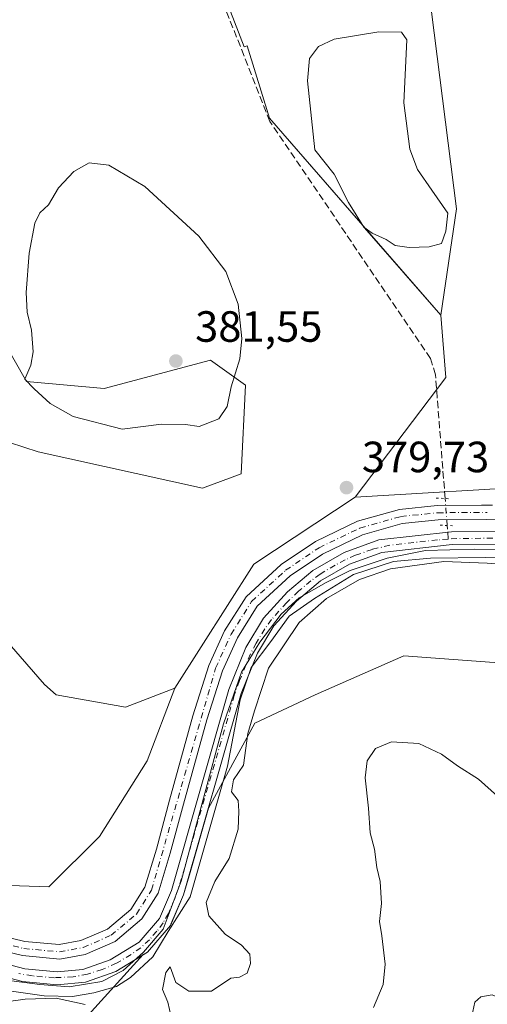
# Model space of a CAD drawing. Units: metres. Extents: x 615032 to 618519, y 4683108 to 4685482.
# Drawn here: x 618259 to 618366, y 4684570 to 4684795 of the extents above; entities that cross this region are included whole.
import ezdxf

# ---------------------------------------------------------------- set-up
doc = ezdxf.new("R2010")
doc.units = ezdxf.units.M
doc.header["$MEASUREMENT"] = 0
for name, pattern in [('DGN Style 3', [2.307223458686699, 1.648016756204785, -0.6592067024819142]), ('DGN Style 4', [2.6384748266838614, 1.318413404963828, -0.6592067024819142, 0.001648016756204785, -0.6592067024819142]), ('DGN Style 5', [1.1536117293433497, 0.4944050268614355, -0.6592067024819142])]:
    doc.linetypes.add(name, pattern=pattern)
for name, color, linetype, lineweight in [('Agrupación de edificios CxS', 7, 'Continuous', 0), ('Arbolado forestal CxS', 92, 'Continuous', 0), ('Corriente artificial Cxs', 4, 'Continuous', 13), ('Corriente artificial eje', 142, 'DGN Style 4', 0), ('Corriente artificial lineal', 4, 'DGN Style 3', 13), ('Corriente artificial lineal oculto', 135, 'DGN Style 4', 13), ('Cultivos herbáceos CxS', 92, 'Continuous', 0), ('Curva de nivel normal', 30, 'Continuous', 0), ('Entidad de ámbito territorial', 7, 'Continuous', 0), ('Entidad de ámbito territorial CxS', 92, 'Continuous', 0), ('Espacio natural protegido', 121, 'Continuous', 13), ('Espacio natural protegido CxS', 121, 'Continuous', 0), ('Laguna Cxs', 142, 'Continuous', 13), ('Núcleo urbano CxS', 7, 'Continuous', 0), ('Pista no pavimentada Cxs', 111, 'Continuous', 0), ('Pista no pavimentada eje', 91, 'DGN Style 4', 0), ('Puente lineal', 2, 'DGN Style 5', 0), ('Punto de cota en terreno', 7, 'Continuous', 0), ('Rótulo de punto de cota en terreno', 7, 'Continuous', 0), ('Suelo desnudo CxS', 253, 'Continuous', 0)]:
    doc.layers.add(name, color=color, linetype=linetype, lineweight=lineweight)
doc.styles.add('Style-Arial', font='txt')

# ---------------------------------------------------------------- blocks, each defined once
blk = doc.blocks.new('5PATER')
at = {"layer": 'Núcleo urbano CxS', "linetype": 'Continuous', "lineweight": 0}
h = blk.add_hatch(color=51, dxfattribs=at)
edge = h.paths.add_edge_path()
edge.add_ellipse((0, 0), major_axis=(-0.1095731443231308, -0.1110710700762829), ratio=0.9994222409660322, start_angle=0, end_angle=360)

msp = doc.modelspace()

# ---------------------------------------------------------------- linework, layer by layer
at = {"layer": 'Agrupación de edificios CxS', "color": 7, "linetype": 'Continuous', "lineweight": 0, "extrusion": (-0.03735069217627409, 0.04303730260848047, 0.9983750379382186), "elevation": 178901.241434938, "flags": 128}
msp.add_lwpolyline([(-3537604.241264634, -3127707.224997745), (-3537604.241264634, -3127707.75496231)], dxfattribs=at)
at = {"layer": 'Agrupación de edificios CxS', "color": 7, "linetype": 'Continuous', "lineweight": 0}
for points in [[(618477.7460000003, 4684795.231100001, 374.645399999994), (618459.6294999998, 4684824.921499999, 374.446299999996), (618453.2777000006, 4684835.331300001, 374.3267000000051), (618429.8982999995, 4684873.647100001, 373.3708999999944), (618415.5141000003, 4684868.7611, 374.3757999999943), (618406.6618999997, 4684865.7543, 375.6454999999987), (618400.5258999999, 4684853.044299999, 377.7023999999947), (618391.3219, 4684833.9735, 379.9597000000067), (618378.1699000001, 4684828.931700001, 378.777700000006), (618371.0396999996, 4684826.199300001, 377.7940999999992), (618365.1080999998, 4684823.926100001, 376.5776000000042), (618358.0015000004, 4684807.452299999, 376.4239999999991), (618353.5245000003, 4684797.064900001, 378.0623999999953), (618359.2303999999, 4684751.852299999, 377.9272000000055), (618355.6360999999, 4684727.483100001, 377.9386999999988), (618338.2191000005, 4684747.5504, 378.3187000000034)], [(618353.5245000003, 4684797.064900001, 378.0623999999953), (618359.2303999999, 4684751.852299999, 377.9272000000055), (618355.6360999999, 4684727.483100001, 377.9386999999988), (618316.4430999998, 4684772.640100001, 377.9297999999981), (618311.3523000004, 4684789.261299999, 379.8322999999946), (618310.6596999997, 4684789.041099999, 379.5280000000057), (618289.6151000002, 4684843.3989, 374.8858999999939)], [(618337.8722999999, 4684747.949999999, 378.2884999999951), (618316.4430999998, 4684772.640100001, 377.9297999999981), (618311.3523000004, 4684789.261299999, 379.8322999999946), (618310.6596999997, 4684789.041099999, 379.5280000000057), (618296.4298, 4684825.796700001, 374.8931000000011)]]:
    msp.add_polyline3d(points, dxfattribs=at)
at = {"layer": 'Arbolado forestal CxS', "color": 92, "linetype": 'Continuous', "lineweight": 0, "extrusion": (0.02537541463271172, 0.04809564225382552, 0.998520354088193), "elevation": 241382.5487673601, "flags": 128}
msp.add_lwpolyline([(1639167.444856624, -4425370.038616607), (1639159.740937457, -4425357.96231839), (1639165.312632976, -4425323.998993921)], dxfattribs=at)
at = {"layer": 'Arbolado forestal CxS', "color": 92, "linetype": 'Continuous', "lineweight": 0}
msp.add_polyline3d([(618477.7459000006, 4684795.231100001, 373.8635000000068), (618479.4477000004, 4684694.4483, 384.7223999999987), (618465.6244999999, 4684691.620100001, 386.3493000000017), (618426.6829000004, 4684691.6207, 382.6420999999973), (618379.7377000004, 4684688.403100001, 381.1736999999994), (618336.0698999995, 4684685.828700001, 379.6025999999983), (618356.8229, 4684713.223099999, 377.7556999999942), (618355.6360999999, 4684727.483100001, 377.099000000002), (618359.2303999999, 4684751.852299999, 377.0580000000046), (618353.5245000003, 4684797.064900001, 376.492499999993), (618358.0015000004, 4684807.452299999, 375.9533999999985), (618365.1080999998, 4684823.926100001, 375.022299999997), (618371.0396999996, 4684826.199300001, 375.2902000000031), (618378.1699000001, 4684828.931700001, 375.4277000000002), (618391.3219, 4684833.9735, 375.4866000000038), (618400.5258999999, 4684853.044299999, 373.9667000000045), (618406.6618999997, 4684865.7543, 373.010500000004), (618415.5141000003, 4684868.7611, 373.0516000000061), (618429.8982999995, 4684873.647100001, 372.920100000003), (618453.2777000006, 4684835.331300001, 373.3077999999951), (618459.6294999998, 4684824.921499999, 373.3962000000029)], close=True, dxfattribs=at)
for points in [[(618477.7459000006, 4684795.231100001, 373.8635000000068), (618459.6294999998, 4684824.921499999, 373.3962000000029), (618453.2777000006, 4684835.331300001, 373.3077999999951), (618429.8982999995, 4684873.647100001, 372.920100000003), (618415.5141000003, 4684868.7611, 373.0516000000061), (618406.6618999997, 4684865.7543, 373.010500000004), (618400.5258999999, 4684853.044299999, 373.9667000000045), (618391.3219, 4684833.9735, 375.4866000000038), (618378.1699000001, 4684828.931700001, 375.4277000000002), (618371.0396999996, 4684826.199300001, 375.2902000000031), (618365.1080999998, 4684823.926100001, 375.022299999997), (618358.0015000004, 4684807.452299999, 375.9533999999985), (618353.5245000003, 4684797.064900001, 376.492499999993), (618359.2303999999, 4684751.852299999, 377.0580000000046), (618355.6360999999, 4684727.483100001, 377.099000000002)], [(618170.5043000003, 4684842.2893, 375.9358000000066), (618199.9260999998, 4684761.024499999, 377.7713999999978), (618227.5094999997, 4684728.555299999, 378.5807999999961), (618245.8683000002, 4684729.6063, 379.4128000000055), (618254.8611000003, 4684722.7501, 379.6867999999959), (618260.7729000002, 4684712.3211, 379.8592999999965), (618278.6217, 4684710.6961, 380.6839999999939), (618302.9605, 4684717.1917, 381.0654000000068), (618310.9205, 4684711.503500001, 379.8840999999957), (618309.9502999998, 4684691.160900001, 379.4879999999976), (618301.1063000001, 4684687.855900001, 379.5344000000041), (618263.5099, 4684696.1963, 377.9296999999933), (618243.7361000003, 4684702.579500001, 376.6719000000012), (618232.7314999999, 4684691.5701, 375.0005999999994), (618228.3211000003, 4684687.1577, 374.6169999999984), (618246.1687000003, 4684664.426700001, 375.7320000000037), (618264.9301000005, 4684642.8487, 377.3153000000021), (618267.5893000001, 4684640.500700001, 377.6301999999997), (618283.4880999997, 4684637.637499999, 377.9521999999997), (618294.7949000001, 4684642.0163, 378.8625000000029)], [(618254.8611000003, 4684722.7501, 379.6867999999959), (618260.7729000002, 4684712.3211, 379.8592999999965), (618278.6217, 4684710.6961, 380.6839999999939), (618302.9605, 4684717.1917, 381.0654000000068), (618310.9205, 4684711.503500001, 379.8840999999957), (618309.9502999998, 4684691.160900001, 379.4879999999976), (618301.1063000001, 4684687.855900001, 379.5344000000041), (618263.5099, 4684696.1963, 377.9296999999933), (618243.7361000003, 4684702.579500001, 376.6719000000012)], [(618479.4477000004, 4684694.4483, 384.7223999999987), (618465.6244999999, 4684691.620100001, 386.3493000000017), (618426.6829000004, 4684691.6207, 382.6420999999973), (618379.7377000004, 4684688.403100001, 381.1736999999994), (618336.0698999995, 4684685.828700001, 379.6025999999983)], [(618246.1687000003, 4684664.426700001, 375.7320000000037), (618264.9301000005, 4684642.8487, 377.3153000000021), (618267.5893000001, 4684640.500700001, 377.6301999999997), (618283.4880999997, 4684637.637499999, 377.9521999999997), (618294.7949000001, 4684642.0163, 378.8625000000029), (618288.4338999996, 4684625.391899999, 379.2063999999955), (618277.5031000003, 4684608.031500001, 378.7838999999949), (618265.9294999996, 4684596.457900001, 377.9875000000029), (618247.9259000003, 4684597.101100001, 379.7445000000007)], [(618228.8487, 4684548.2907, 383.5890000000072), (618262.3935000002, 4684553.2163, 382.4447999999975), (618287.5369999995, 4684580.947899999, 378.8313000000053), (618288.5100999996, 4684581.550100001, 378.8371999999945), (618293.7600999996, 4684587.6601, 378.7416999999987), (618293.8837000001, 4684587.948000001, 378.7681000000011), (618296.7701000003, 4684594.670100001, 378.5359999999928), (618298.2355000004, 4684599.8018, 378.3214000000008), (618302.4323000005, 4684614.498600001, 378.5666000000056), (618313.1007000003, 4684633.9893, 379.6857000000018), (618326.8925000001, 4684640.481100001, 381.2131999999983), (618347.1753000002, 4684649.410700001, 381.8127999999998), (618369.8920999998, 4684647.785499999, 381.3040000000037), (618431.2855000002, 4684646.5701, 382.5583999999944), (618471.9741000002, 4684643.9915, 384.7605999999942), (618480.3042000001, 4684643.727600001, 385.1061000000045), (618486.5021000003, 4684276.6779, 410.3929999999964)], [(618480.3042000001, 4684643.727600001, 385.1061000000045), (618471.9741000002, 4684643.9915, 384.7605999999942), (618431.2855000002, 4684646.5701, 382.5583999999944), (618369.8920999998, 4684647.785499999, 381.3040000000037), (618347.1753000002, 4684649.410700001, 381.8127999999998), (618326.8925000001, 4684640.481100001, 381.2131999999983), (618313.1007000003, 4684633.9893, 379.6857000000018), (618302.4323000005, 4684614.498600001, 378.5666000000056), (618298.2355000004, 4684599.8018, 378.3214000000008), (618296.7701000003, 4684594.670100001, 378.5359999999928), (618293.8837000001, 4684587.948000001, 378.7681000000011), (618293.7600999996, 4684587.6601, 378.7416999999987), (618288.5100999996, 4684581.550100001, 378.8371999999945), (618287.5369999995, 4684580.947899999, 378.8313000000053), (618262.3935000002, 4684553.2163, 382.4447999999975), (618228.8487, 4684548.2907, 383.5890000000072)], [(618294.7949000001, 4684642.0163, 378.8625000000029), (618288.4338999996, 4684625.391899999, 379.2063999999955), (618277.5031000003, 4684608.031500001, 378.7838999999949), (618265.9294999996, 4684596.457900001, 377.9875000000029), (618247.9259000003, 4684597.101100001, 379.7445000000007), (618230.7543000003, 4684605.9823, 378.0498999999982), (618199.1135, 4684610.853499999, 382.2574000000022), (618185.3219, 4684611.6667, 382.1435000000056), (618162.4096999997, 4684611.5691, 380.4281999999948), (618149.5500999996, 4684607.068299999, 380.036500000002), (618138.6193000004, 4684595.494700001, 379.4689999999973), (618127.6885000002, 4684572.990499999, 379.0123000000021), (618120.6152999997, 4684527.981899999, 381.0694999999978), (618115.4713000003, 4684517.6941, 382.8536000000022), (618104.5405000001, 4684501.619700001, 383.8942999999999), (618100.1467000004, 4684489.214500001, 382.2581000000064)]]:
    msp.add_polyline3d(points, dxfattribs=at)
at = {"layer": 'Corriente artificial Cxs', "color": 4, "linetype": 'Continuous', "lineweight": 13}
for points in [[(618172.6601, 4684600.7601, 379.1496999999945), (618260.4001000002, 4684577.6801, 379.0041000000056), (618267.8101000005, 4684577.0101, 378.8441000000021), (618273.6700999998, 4684577.530099999, 378.992499999993), (618279.9901000002, 4684579.7401, 378.9177000000054), (618286.5701000001, 4684583.8101, 378.9885999999969), (618291.2301000003, 4684589.2401, 378.8853999999992), (618293.9901000002, 4684595.670100001, 378.9704000000056), (618307.1501000002, 4684641.7501, 378.7455999999947), (618311.0100999996, 4684651.370100001, 379.0565000000061), (618315.0401, 4684658.050100001, 379.147100000002), (618320.5800999999, 4684664.090100001, 379.1610999999975), (618326.3701, 4684669.030099999, 379.1628000000055), (618333.5100999996, 4684673.130100001, 379.0332000000053), (618341.4401000004, 4684675.9901, 379.196299999996), (618358.1001000004, 4684677.880100001, 378.9585999999982), (618479.7226, 4684678.170100001, 379.2682000000059)], [(618172.6601, 4684600.7601, 379.1496999999945), (618260.4001000002, 4684577.6801, 379.0041000000056), (618267.8101000005, 4684577.0101, 378.8441000000021), (618273.6700999998, 4684577.530099999, 378.992499999993), (618279.9901000002, 4684579.7401, 378.9177000000054), (618286.5701000001, 4684583.8101, 378.9885999999969), (618291.2301000003, 4684589.2401, 378.8853999999992), (618293.9901000002, 4684595.670100001, 378.9704000000056), (618307.1501000002, 4684641.7501, 378.7455999999947), (618311.0100999996, 4684651.370100001, 379.0565000000061), (618315.0401, 4684658.050100001, 379.147100000002), (618320.5800999999, 4684664.090100001, 379.1610999999975), (618326.3701, 4684669.030099999, 379.1628000000055), (618333.5100999996, 4684673.130100001, 379.0332000000053), (618341.4401000004, 4684675.9901, 379.196299999996), (618358.1001000004, 4684677.880100001, 378.9585999999982), (618479.7226, 4684678.17, 379.2681000000011)], [(618479.7724000001, 4684675.220100001, 378.8928000000014), (618358.2701000003, 4684674.9301, 378.6450999999943), (618342.1201, 4684673.100099999, 378.8846000000049), (618334.7500999998, 4684670.440099999, 378.7263999999996), (618328.0800999999, 4684666.610099999, 378.7446999999956), (618322.6300999997, 4684661.960100001, 378.6946000000025), (618317.4101, 4684656.280099999, 378.7728000000061), (618313.6501000002, 4684650.050100001, 378.9348000000027), (618309.9401000004, 4684640.790100001, 378.7458000000042), (618296.7701000003, 4684594.670100001, 378.5359999999928), (618293.7600999996, 4684587.6601, 378.7416999999987), (618288.5100999996, 4684581.550100001, 378.8371999999945), (618281.2701000003, 4684577.0701, 378.6278000000021), (618274.3000999996, 4684574.630100001, 378.793399999995), (618267.8101000005, 4684574.050100001, 378.5292000000045), (618259.8901000004, 4684574.770099999, 378.8200999999972), (618172.1801000005, 4684597.840100001, 378.6873999999953)], [(618479.7724000001, 4684675.220000001, 378.8928000000014), (618358.2701000003, 4684674.9301, 378.6450999999943), (618342.1201, 4684673.100099999, 378.8846000000049), (618334.7500999998, 4684670.440099999, 378.7263999999996), (618328.0800999999, 4684666.610099999, 378.7446999999956), (618322.6300999997, 4684661.960100001, 378.6946000000025), (618317.4101, 4684656.280099999, 378.7728000000061), (618313.6501000002, 4684650.050100001, 378.9348000000027), (618309.9401000004, 4684640.790100001, 378.7458000000042), (618296.7701000003, 4684594.670100001, 378.5359999999928), (618293.7600999996, 4684587.6601, 378.7416999999987), (618288.5100999996, 4684581.550100001, 378.8371999999945), (618281.2701000003, 4684577.0701, 378.6278000000021), (618274.3000999996, 4684574.630100001, 378.793399999995), (618267.8101000005, 4684574.050100001, 378.5292000000045), (618259.8901000004, 4684574.770099999, 378.8200999999972), (618172.1801000005, 4684597.840100001, 378.6873999999953)]]:
    msp.add_polyline3d(points, dxfattribs=at)
at = {"layer": 'Corriente artificial eje', "color": 142, "linetype": 'DGN Style 4', "lineweight": 0, "extrusion": (-0.002989939613427562, 0.3227787605881106, 0.9464697205797507), "elevation": 1510623.656106224, "flags": 128}
msp.add_lwpolyline([(-661846.0936790771, -4428169.877443326), (-661726.40258702, -4428170.749210499), (-661723.6746848578, -4428170.591214316)], dxfattribs=at)
at = {"layer": 'Corriente artificial eje', "color": 142, "linetype": 'DGN Style 4', "lineweight": 0}
msp.add_polyline3d([(618357.3284999998, 4684676.1796, 378.8141999999934), (618354.8901000004, 4684676.023200001, 378.8965999999928), (618344.0005999999, 4684674.7612, 378.9557000000059), (618339.9506000001, 4684673.836300001, 378.9085000000051), (618336.1255000001, 4684672.479499999, 378.715200000006), (618333.7397999996, 4684671.448000001, 378.8334999999934), (618331.4455000004, 4684670.235300001, 378.8653000000049), (618328.0263, 4684668.185699999, 378.8834000000061), (618325.9227999998, 4684666.661, 378.9385000000038), (618323.0823999997, 4684664.263699999, 378.9024000000064), (618320.4002, 4684661.682800001, 378.9787000000069), (618316.8820000002, 4684657.7488, 378.897100000002), (618315.3398000002, 4684655.621099999, 378.9612999999954), (618313.3517000005, 4684652.345899999, 378.9127000000008), (618312.0815000003, 4684649.8606, 378.9057999999932), (618309.5623000005, 4684643.750700001, 378.8084999999992), (618308.3724999996, 4684640.3915, 378.6983000000037), (618296.2926000003, 4684598.420600001, 378.4032000000007), (618294.7676999997, 4684593.8411, 378.8708000000042), (618293.2890999997, 4684590.391200001, 378.8766000000033), (618292.0996000003, 4684588.2522, 378.7121000000043), (618290.6309000002, 4684586.2983, 378.8325000000041), (618288.9404999996, 4684584.376499999, 378.914300000004), (618286.9784000004, 4684582.5483, 378.8810999999987), (618284.7410000004, 4684580.964400001, 378.905700000003), (618281.3735999997, 4684578.959200001, 378.7458999999944), (618278.1349999999, 4684577.5426, 378.930600000007), (618274.7819999997, 4684576.452400001, 378.9248999999982), (618271.5005999999, 4684575.868799999, 378.8277999999991), (618267.2213000003, 4684575.664200001, 378.6937999999937), (618262.1432999996, 4684576.079800001, 378.7918000000063), (618259.0769999997, 4684576.6043, 378.9731999999931)], dxfattribs=at)
at = {"layer": 'Corriente artificial lineal', "color": 4, "linetype": 'DGN Style 3', "lineweight": 13, "extrusion": (0.004314246296729277, -0.06856725972183515, 0.9976371675980851), "elevation": -318169.7433792572, "flags": 128}
msp.add_lwpolyline([(911314.6381300313, 4625670.81423326), (911314.6381300314, 4625673.968396367)], dxfattribs=at)
at = {"layer": 'Corriente artificial lineal', "color": 4, "linetype": 'DGN Style 3', "lineweight": 13}
msp.add_polyline3d([(618356.6401000004, 4684685.5001, 378.6533999999957), (618354.4200999998, 4684713.860099999, 377.6008000000002), (618353.2801000001, 4684717.610099999, 377.4326000000001), (618316.5301000001, 4684771.880100001, 376.3622000000032), (618298.3501000004, 4684818.0001, 374.3806999999942), (618292.1901000004, 4684843.0101, 373.6779999999999), (618292.7500999998, 4684845.9901, 373.6946000000025), (618296.7100999998, 4684853.960100001, 373.1753999999929), (618299.9700999996, 4684868.630100001, 373.1757999999973), (618301.9700999996, 4684876.1501, 372.5001000000047), (618302.3496000003, 4684877.477, 372.3861999999936)], dxfattribs=at)
at = {"layer": 'Corriente artificial lineal oculto', "color": 135, "linetype": 'DGN Style 4', "lineweight": 13, "extrusion": (0.9968170658847163, 0.07951561703523485, 0.005744894123568327), "elevation": 988896.2851349757, "flags": 128}
msp.add_lwpolyline([(4620675.496234973, -5302.161053766411), (4620675.506266922, -5302.160653759805), (4620681.695693009, -5302.538559996035)], dxfattribs=at)
at = {"layer": 'Cultivos herbáceos CxS', "color": 92, "linetype": 'Continuous', "lineweight": 0, "extrusion": (0.02537541463271172, 0.04809564225382552, 0.998520354088193), "elevation": 241382.5487673601, "flags": 128}
msp.add_lwpolyline([(1639167.444856624, -4425370.038616607), (1639159.740937457, -4425357.96231839), (1639165.312632976, -4425323.998993921)], dxfattribs=at)
at = {"layer": 'Cultivos herbáceos CxS', "color": 92, "linetype": 'Continuous', "lineweight": 0, "extrusion": (0.008239976533570009, -0.0246495289391022, 0.9996621946986926), "elevation": -110000.7498310774, "flags": 128}
msp.add_lwpolyline([(2071671.447281084, 4245550.400433024), (2071644.575245165, 4245543.159274242), (2071618.411277553, 4245521.924441447)], dxfattribs=at)
at = {"layer": 'Cultivos herbáceos CxS', "color": 92, "linetype": 'Continuous', "lineweight": 0}
for points in [[(618294.8810999999, 4684855.348099999, 373.2915999999968), (618289.6151000002, 4684843.3989, 373.8960999999982), (618310.6596999997, 4684789.041099999, 376.1034999999974), (618311.3523000004, 4684789.261299999, 376.1794999999984), (618316.4430999998, 4684772.640100001, 376.3735000000015), (618355.6360999999, 4684727.483100001, 377.099000000002)], [(618170.5043000003, 4684842.2893, 375.9358000000066), (618199.9260999998, 4684761.024499999, 377.7713999999978), (618227.5094999997, 4684728.555299999, 378.5807999999961), (618245.8683000002, 4684729.6063, 379.4128000000055), (618254.8611000003, 4684722.7501, 379.6867999999959), (618260.7729000002, 4684712.3211, 379.8592999999965), (618278.6217, 4684710.6961, 380.6839999999939), (618302.9605, 4684717.1917, 381.0654000000068), (618310.9205, 4684711.503500001, 379.8840999999957), (618309.9502999998, 4684691.160900001, 379.4879999999976), (618301.1063000001, 4684687.855900001, 379.5344000000041), (618263.5099, 4684696.1963, 377.9296999999933), (618243.7361000003, 4684702.579500001, 376.6719000000012), (618232.7314999999, 4684691.5701, 375.0005999999994), (618228.3211000003, 4684687.1577, 374.6169999999984), (618246.1687000003, 4684664.426700001, 375.7320000000037), (618264.9301000005, 4684642.8487, 377.3153000000021), (618267.5893000001, 4684640.500700001, 377.6301999999997), (618283.4880999997, 4684637.637499999, 377.9521999999997), (618294.7949000001, 4684642.0163, 378.8625000000029)], [(618289.6151000002, 4684843.3989, 373.8960999999982), (618310.6596999997, 4684789.041099999, 376.1034999999974), (618311.3523000004, 4684789.261299999, 376.1794999999984), (618316.4430999998, 4684772.640100001, 376.3735000000015), (618355.6360999999, 4684727.483100001, 377.099000000002), (618356.8229, 4684713.223099999, 377.7556999999942), (618336.0698999995, 4684685.828700001, 379.6025999999983), (618312.8790999996, 4684670.4439, 379.4143999999943), (618294.7949000001, 4684642.0163, 378.8625000000029), (618283.4880999997, 4684637.637499999, 377.9521999999997), (618267.5893000001, 4684640.500700001, 377.6301999999997), (618264.9301000005, 4684642.8487, 377.3153000000021), (618246.1687000003, 4684664.426700001, 375.7320000000037)], [(618243.7361000003, 4684702.579500001, 376.6719000000012), (618263.5099, 4684696.1963, 377.9296999999933), (618301.1063000001, 4684687.855900001, 379.5344000000041), (618309.9502999998, 4684691.160900001, 379.4879999999976), (618310.9205, 4684711.503500001, 379.8840999999957), (618302.9605, 4684717.1917, 381.0654000000068), (618278.6217, 4684710.6961, 380.6839999999939), (618260.7729000002, 4684712.3211, 379.8592999999965), (618254.8611000003, 4684722.7501, 379.6867999999959)]]:
    msp.add_polyline3d(points, dxfattribs=at)
at = {"layer": 'Curva de nivel normal', "color": 30, "linetype": 'Continuous', "lineweight": 0, "flags": 128}
for points, elevation in [([(618275.1799999997, 4684762.4001), (618271.6299999999, 4684760.4101), (618268.1399999997, 4684756.7301), (618265.8200000003, 4684752.8201), (618263.8799999999, 4684750.9301), (618262.6900000004, 4684748.590100001), (618261.3799999999, 4684741.7501), (618260.7300000006, 4684732.690099999), (618260.9800000006, 4684728.220100001), (618261.9400000004, 4684724.0701), (618262.3300000001, 4684719.0701), (618261.7599999999, 4684716.0701), (618260.4600000001, 4684712.850099999), (618262.5300000003, 4684710.630100001), (618266.2199999997, 4684707.300100001), (618271.5, 4684704.2501), (618282.6699999999, 4684701.420100001), (618291.7400000002, 4684702.5001), (618297.1900000004, 4684702.460100001), (618300.3399999999, 4684701.9801), (618304.8399999999, 4684703.7401), (618306.7100000001, 4684706.610099999), (618307.6799999997, 4684711.0701), (618309.6200000001, 4684717.5101), (618310.1299999999, 4684722.1601), (618309.2400000002, 4684730.0001), (618306.4400000004, 4684737.530099999), (618300.2199999997, 4684745.640100001), (618287.9199999999, 4684757.0101), (618279.6699999999, 4684761.9001), (618275.1799999997, 4684762.4001)], 380), ([(618293.8899999997, 4684566.6801), (618293.1600000003, 4684570.0801), (618291.9000000004, 4684572.940099999), (618292.7199999997, 4684576.890100001), (618293.7100000001, 4684578.1601), (618294.9800000006, 4684574.5601), (618297.9699999997, 4684572.610099999), (618303.1500000004, 4684572.590100001), (618307.5999999996, 4684575.590100001), (618309.5800000001, 4684575.800100001), (618311.29, 4684576.700099999), (618312.1200000001, 4684578.920100001), (618311.9400000004, 4684581.040100001), (618310.04, 4684583.140100001), (618306.25, 4684585.6501), (618302.5599999996, 4684589.8301), (618301.9299999997, 4684592.9001), (618303.9199999999, 4684597.6801), (618307.2100000001, 4684602.9801), (618309.2599999999, 4684609.6801), (618309.4100000003, 4684613.8101), (618309.2800000003, 4684616.290100001), (618307.7100000001, 4684618.290100001), (618308.2199999997, 4684621.040100001), (618310.4600000001, 4684624.4101), (618311.5, 4684631.670100001), (618312.9699999997, 4684636.8201), (618316.2100000001, 4684646.620100001), (618323.25, 4684657.0801), (618329.5, 4684662.5801), (618337, 4684666.9101), (618344.1399999997, 4684669.4001), (618356.3200000003, 4684671.0801), (618366.2400000002, 4684670.670100001), (618370.2599999999, 4684670.360099999)], 380), ([(618340.2699999996, 4684568.8301), (618342.4900000002, 4684574.0801), (618342.9299999997, 4684578.7401), (618342.1500000004, 4684585.280099999), (618341.6399999997, 4684588.550100001), (618342.0899999999, 4684592.700099999), (618341.7800000003, 4684597.7401), (618341.04, 4684600.920100001), (618340.4800000006, 4684605.110099999), (618339.4600000001, 4684608.860099999), (618339.0599999996, 4684614.5001), (618338.3399999999, 4684621.5101), (618338.8099999996, 4684625.380100001), (618340.6699999999, 4684628.170100001), (618344.3399999999, 4684629.700099999), (618350.6500000004, 4684629.350099999), (618355.8099999996, 4684626.920100001), (618359.4900000002, 4684624.210100001), (618364.2999999998, 4684621.170100001), (618375.9500000002, 4684610.720100001)], 385), ([(618255.6399999997, 4684570.0701), (618260.5, 4684570.7501), (618267.5999999996, 4684571.0001), (618274.2400000002, 4684569.4901)], 380), ([(618367.3899999997, 4684571.770099999), (618364.8200000003, 4684571.3101), (618363.4100000003, 4684570.0601), (618362.7199999997, 4684566.880100001), (618362.5999999996, 4684561.9901), (618361.8799999999, 4684558.600099999), (618361.0899999999, 4684556.440099999), (618361.5599999996, 4684554.4801), (618361.8899999997, 4684551.3201), (618364.0899999999, 4684544.720100001), (618367.2800000003, 4684538.4801), (618369.3899999997, 4684536.1601), (618372.3700000001, 4684535.920100001), (618377.7100000001, 4684538.550100001), (618380.7199999997, 4684542.4001), (618381.3300000001, 4684546.020099999), (618380.7599999999, 4684548.530099999), (618379.8200000003, 4684551.940099999), (618376.7000000002, 4684558.710100001), (618371.7199999997, 4684568.4101), (618369.9000000004, 4684570.6601), (618367.3899999997, 4684571.770099999)], 390)]:
    msp.add_lwpolyline(points, dxfattribs=dict(at, elevation=elevation))
at = {"layer": 'Entidad de ámbito territorial', "color": 7, "linetype": 'Continuous', "lineweight": 0, "flags": 128}
msp.add_lwpolyline([(618479.7586007441, 4684676.038910137), (618428.9940000006, 4684673.524000001), (618363.2760000017, 4684673.849000001), (618352.1170000001, 4684673.562), (618343.3910000012, 4684671.787000001), (618334.9350000008, 4684669.000999998), (618329.3960000006, 4684666.256999998), (618323.2340000008, 4684662.743000002), (618319.1059999999, 4684659.003999999), (618314.2580000015, 4684652.592000001), (618310.0520000001, 4684645.680000001), (618305.9230000007, 4684633.821000001), (618296.2060000005, 4684597.774999999), (618292.0630000001, 4684586.804000001), (618287.5780000002, 4684581.538000002), (618282.950000001, 4684577.284000001), (618278.0410000012, 4684574.803000002), (618270.576000002, 4684573.554000001), (618263.8439999998, 4684574.092000001), (618256.2160000008, 4684575.124000002)], dxfattribs=at)
msp.add_lwpolyline([(618479.7586007441, 4684676.038910137), (618428.9940000006, 4684673.524000001), (618363.2760000017, 4684673.849000001), (618352.1170000001, 4684673.562), (618343.3910000012, 4684671.787000001), (618334.9350000008, 4684669.000999998), (618329.3960000006, 4684666.256999998), (618323.2340000008, 4684662.743000002), (618319.1059999999, 4684659.003999999), (618314.2580000015, 4684652.592000001), (618310.0520000001, 4684645.680000001), (618305.9230000007, 4684633.821000001), (618296.2060000005, 4684597.774999999), (618292.0630000001, 4684586.804000001), (618287.5780000002, 4684581.538000002), (618282.950000001, 4684577.284000001), (618278.0410000012, 4684574.803000002), (618270.576000002, 4684573.554000001), (618263.8439999998, 4684574.092000001), (618256.2160000008, 4684575.124000002)], dxfattribs=at)
at = {"layer": 'Entidad de ámbito territorial CxS', "color": 92, "linetype": 'Continuous', "lineweight": 0, "flags": 128}
for points in [[(618466.1500008818, 4685481.959983142), (618479.7586007435, 4684676.038910137), (618428.994, 4684673.524), (618363.2759999988, 4684673.849000001), (618352.1169999995, 4684673.562), (618343.3910000008, 4684671.787), (618334.9350000002, 4684669.000999999), (618329.3960000002, 4684666.256999999), (618323.2340000002, 4684662.743000001), (618319.1059999993, 4684659.004000001), (618314.2580000011, 4684652.592), (618310.0519999996, 4684645.679999999), (618305.923, 4684633.821000001), (618296.2059999999, 4684597.775), (618292.0629999996, 4684586.804), (618287.5779999997, 4684581.538000001), (618282.9500000004, 4684577.284), (618278.0410000007, 4684574.803), (618270.5760000013, 4684573.554), (618263.8439999992, 4684574.092), (618256.2160000004, 4684575.124000001)], [(618256.2160000004, 4684575.124000001), (618263.8439999992, 4684574.092), (618270.5760000013, 4684573.554), (618278.0410000007, 4684574.803), (618282.9500000004, 4684577.284), (618287.5779999997, 4684581.538000001), (618292.0629999996, 4684586.804), (618296.2059999999, 4684597.775), (618305.923, 4684633.821000001), (618310.0519999996, 4684645.679999999), (618314.2580000011, 4684652.592), (618319.1059999993, 4684659.004000001), (618323.2340000002, 4684662.743000001), (618329.3960000002, 4684666.256999999), (618334.9350000002, 4684669.000999999), (618343.3910000008, 4684671.787), (618352.1169999995, 4684673.562), (618363.2759999988, 4684673.849000001), (618428.994, 4684673.524), (618479.7586007435, 4684676.038910137), (618479.7947591873, 4684673.89789931), (618486.5017577346, 4684276.699704377)]]:
    msp.add_lwpolyline(points, dxfattribs=at)
at = {"layer": 'Espacio natural protegido', "color": 121, "linetype": 'Continuous', "lineweight": 13, "flags": 128}
msp.add_lwpolyline([(618255.7819999999, 4684572.832000001), (618264.8300000003, 4684571.544000001), (618271.3100000002, 4684571.331000002), (618276.2380000012, 4684572.220000001), (618281.4060000014, 4684573.622), (618284.650000002, 4684575.736999998), (618289.7310000013, 4684580.436000001), (618293.258000002, 4684586.238), (618298.2500000009, 4684594.234), (618306.8490000007, 4684624.15), (618309.7460000013, 4684639.325000001), (618312.2140000013, 4684646.749000002), (618316.7529999999, 4684652.703000002), (618320.9150000017, 4684658.519999999), (618326.7730000003, 4684662.604999999), (618335.6420000007, 4684668.038000001), (618344.8300000019, 4684671.067000001), (618353.3160000016, 4684671.794000001), (618365.8789999997, 4684671.992999999), (618398.5050000015, 4684672.076), (618479.5660000013, 4684673.897000001), (618479.7947533581, 4684673.897899814)], dxfattribs=at)
at = {"layer": 'Espacio natural protegido CxS', "color": 121, "linetype": 'Continuous', "lineweight": 0, "flags": 128}
msp.add_lwpolyline([(618255.7819999993, 4684572.831999999), (618264.8299999998, 4684571.544), (618271.3099999996, 4684571.331000002), (618276.2380000006, 4684572.220000001), (618281.4060000008, 4684573.621999999), (618284.6500000014, 4684575.736999999), (618289.7310000008, 4684580.436000001), (618293.2579999992, 4684586.238), (618298.2500000002, 4684594.233999999), (618306.8490000003, 4684624.149999999), (618309.7460000007, 4684639.325), (618312.2140000007, 4684646.749000001), (618316.7529999993, 4684652.703000001), (618320.9150000011, 4684658.52), (618326.7729999997, 4684662.605), (618335.6420000001, 4684668.038000001), (618344.8299999991, 4684671.067), (618353.3159999988, 4684671.794), (618365.878999999, 4684671.993), (618398.5050000009, 4684672.075999999), (618479.5659999985, 4684673.897), (618479.7947591873, 4684673.89789931), (618486.5017577346, 4684276.699704377)], dxfattribs=at)
at = {"layer": 'Laguna Cxs', "color": 142, "linetype": 'Continuous', "lineweight": 13}
msp.add_polyline3d([(618352.9803999999, 4684743.142899999, 376.135500000004), (618348.3766999999, 4684742.984200001, 376.1003999999957), (618345.2017000001, 4684743.4604, 376.1569000000018), (618343.1379000006, 4684744.8892, 376.0924999999988), (618339.9628999997, 4684746.3179, 376.2363000000041), (618338.0416000001, 4684747.675899999, 376.3736000000063), (618334.5301000001, 4684753.360099999, 376.1833000000042), (618331.2100999998, 4684759.790100001, 375.9909999999945), (618326.8300999999, 4684765.4301, 376.2388999999966), (618325.1700999998, 4684781.1801, 376.2394000000059), (618325.6101000002, 4684786.360099999, 376.0285000000004), (618327.6601, 4684789.0601, 375.8966999999975), (618331.2500999998, 4684790.7401, 376.0886000000028), (618341.4700999996, 4684792.450099999, 375.4986999999965), (618346.6300999997, 4684792.380100001, 375.6634999999951), (618347.8400999998, 4684790.610099999, 375.8092000000034), (618347.2001, 4684776.200099999, 375.7406000000047), (618348.5601000005, 4684765.590100001, 375.6548999999941), (618350.3000999996, 4684760.9001, 375.8003000000026), (618353.5773, 4684756.182399999, 376.2017999999953), (618357.2596000005, 4684750.8816, 376.7317999999942), (618356.7904000003, 4684746.794199999, 376.4937000000064), (618355.8378999997, 4684743.936699999, 376.2700999999943)], close=True, dxfattribs=at)
msp.add_polyline3d([(618352.9803999999, 4684743.142899999, 376.135500000004), (618348.3766999999, 4684742.984200001, 376.1003999999957), (618345.2017000001, 4684743.4604, 376.1569000000018), (618343.1379000006, 4684744.8892, 376.0924999999988), (618339.9628999997, 4684746.3179, 376.2363000000041), (618338.0416000001, 4684747.675899999, 376.3736000000063), (618334.5301000001, 4684753.360099999, 376.1833000000042), (618331.2100999998, 4684759.790100001, 375.9909999999945), (618326.8300999999, 4684765.4301, 376.2388999999966), (618325.1700999998, 4684781.1801, 376.2394000000059), (618325.6101000002, 4684786.360099999, 376.0285000000004), (618327.6601, 4684789.0601, 375.8966999999975), (618331.2500999998, 4684790.7401, 376.0886000000028), (618341.4700999996, 4684792.450099999, 375.4986999999965), (618346.6300999997, 4684792.380100001, 375.6634999999951), (618347.8400999998, 4684790.610099999, 375.8092000000034), (618347.2001, 4684776.200099999, 375.7406000000047), (618348.5601000005, 4684765.590100001, 375.6548999999941), (618350.3000999996, 4684760.9001, 375.8003000000026), (618353.5773, 4684756.182399999, 376.2017999999953), (618357.2596000005, 4684750.8816, 376.7317999999942), (618356.7904000003, 4684746.794199999, 376.4937000000064), (618355.8378999997, 4684743.936699999, 376.2700999999943), (618352.9803999999, 4684743.142899999, 376.135500000004)], dxfattribs=at)
at = {"layer": 'Núcleo urbano CxS', "color": 7, "linetype": 'Continuous', "lineweight": 0}
for points in [[(618477.7459000006, 4684795.231100001, 373.8635000000068), (618459.6294999998, 4684824.921499999, 373.3962000000029), (618453.2777000006, 4684835.331300001, 373.3077999999951), (618429.8982999995, 4684873.647100001, 372.920100000003), (618415.5141000003, 4684868.7611, 373.0516000000061), (618406.6618999997, 4684865.7543, 373.010500000004), (618400.5258999999, 4684853.044299999, 373.9667000000045), (618391.3219, 4684833.9735, 375.4866000000038), (618378.1699000001, 4684828.931700001, 375.4277000000002), (618371.0396999996, 4684826.199300001, 375.2902000000031), (618365.1080999998, 4684823.926100001, 375.022299999997), (618358.0015000004, 4684807.452299999, 375.9533999999985), (618353.5245000003, 4684797.064900001, 376.492499999993), (618359.2303999999, 4684751.852299999, 377.0580000000046), (618355.6360999999, 4684727.483100001, 377.099000000002)], [(618294.8810999999, 4684855.348099999, 373.2915999999968), (618289.6151000002, 4684843.3989, 373.8960999999982), (618310.6596999997, 4684789.041099999, 376.1034999999974), (618311.3523000004, 4684789.261299999, 376.1794999999984), (618316.4430999998, 4684772.640100001, 376.3735000000015), (618355.6360999999, 4684727.483100001, 377.099000000002)], [(618353.5245000003, 4684797.064900001, 376.492499999993), (618359.2303999999, 4684751.852299999, 377.0580000000046), (618355.6360999999, 4684727.483100001, 377.099000000002), (618316.4430999998, 4684772.640100001, 376.3735000000015), (618311.3523000004, 4684789.261299999, 376.1794999999984), (618310.6596999997, 4684789.041099999, 376.1034999999974), (618289.6151000002, 4684843.3989, 373.8960999999982)]]:
    msp.add_polyline3d(points, dxfattribs=at)
at = {"layer": 'Pista no pavimentada Cxs', "color": 111, "linetype": 'Continuous', "lineweight": 0}
for points in [[(618238.6601, 4684589.270099999, 381.4049999999988), (618260.4401000004, 4684583.9901, 381.3340999999928), (618268.2701000003, 4684583.2601, 379.4087), (618273.2801000001, 4684584.1801, 380.2173999999941), (618279.3201000001, 4684586.8201, 381.7253000000055), (618284.7001, 4684591.3201, 381.0504999999976), (618287.8901000004, 4684596.4301, 379.3613999999943), (618290.5301000001, 4684605.1501, 379.5715999999957), (618293.5500999996, 4684616.340100001, 379.6061999999947), (618298.9001000002, 4684635.700099999, 379.5317000000068), (618302.5601000005, 4684647.200099999, 379.5590999999986), (618306.1601, 4684655.1501, 379.764599999995), (618311.0601000005, 4684662.9901, 379.667300000001), (618319.0900999998, 4684670.340100001, 379.732999999993), (618326.9401000004, 4684675.6501, 379.7958999999973), (618336.5601000005, 4684680.280099999, 379.6046999999962), (618346.1700999998, 4684682.9901, 379.6293000000005), (618354.8501000004, 4684683.890100001, 379.581600000005), (618364.9401000004, 4684683.970100001, 379.7462999999989), (618367.4501, 4684683.950099999, 379.6624000000011)], [(618238.6601, 4684589.270099999, 381.4049999999988), (618260.4401000004, 4684583.9901, 381.3340999999928), (618268.2701000003, 4684583.2601, 379.4087), (618273.2801000001, 4684584.1801, 380.2173999999941), (618279.3201000001, 4684586.8201, 381.7253000000055), (618284.7001, 4684591.3201, 381.0504999999976), (618287.8901000004, 4684596.4301, 379.3613999999943), (618290.5301000001, 4684605.1501, 379.5715999999957), (618293.5500999996, 4684616.340100001, 379.6061999999947), (618298.9001000002, 4684635.700099999, 379.5317000000068), (618302.5601000005, 4684647.200099999, 379.5590999999986), (618306.1601, 4684655.1501, 379.764599999995), (618311.0601000005, 4684662.9901, 379.667300000001), (618319.0900999998, 4684670.340100001, 379.732999999993), (618326.9401000004, 4684675.6501, 379.7958999999973), (618336.5601000005, 4684680.280099999, 379.6046999999962), (618346.1700999998, 4684682.9901, 379.6293000000005), (618354.8501000004, 4684683.890100001, 379.581600000005), (618364.9401000004, 4684683.970100001, 379.7462999999989), (618367.4501, 4684683.950099999, 379.6624000000011)], [(618382.5000999998, 4684680.340100001, 379.4505999999965), (618366.0900999998, 4684680.670100001, 379.3733000000066), (618355.0401, 4684680.5801, 379.3803000000044), (618346.8000999996, 4684679.7301, 379.3812999999937), (618337.7401000002, 4684677.1801, 379.4446000000025), (618328.6001000004, 4684672.770099999, 379.443299999999), (618321.1501000002, 4684667.7401, 379.4281999999948), (618313.6300999997, 4684660.850099999, 379.4524999999995), (618309.0800999999, 4684653.5801, 379.3801999999997), (618305.6501000002, 4684646.020099999, 379.2660000000033), (618302.0701000001, 4684634.7501, 379.3077000000048), (618296.7500999998, 4684615.470100001, 379.4388999999938), (618293.7200999996, 4684604.2401, 379.6505999999936), (618290.9301000005, 4684595.050100001, 379.1812000000064), (618287.2301000003, 4684589.120100001, 379.3564000000042), (618281.0800999999, 4684583.9801, 379.7997999999934), (618274.2500999998, 4684581.0001, 379.2504999999946), (618268.4200999998, 4684579.920100001, 379.7143999999971), (618259.9001000002, 4684580.720100001, 379.6201000000001), (618237.8501000004, 4684586.0601, 379.9655999999959)], [(618382.5000999998, 4684680.340100001, 379.4505999999965), (618366.0900999998, 4684680.670100001, 379.3733000000066), (618355.0401, 4684680.5801, 379.3803000000044), (618346.8000999996, 4684679.7301, 379.3812999999937), (618337.7401000002, 4684677.1801, 379.4446000000025), (618328.6001000004, 4684672.770099999, 379.443299999999), (618321.1501000002, 4684667.7401, 379.4281999999948), (618313.6300999997, 4684660.850099999, 379.4524999999995), (618309.0800999999, 4684653.5801, 379.3801999999997), (618305.6501000002, 4684646.020099999, 379.2660000000033), (618302.0701000001, 4684634.7501, 379.3077000000048), (618296.7500999998, 4684615.470100001, 379.4388999999938), (618293.7200999996, 4684604.2401, 379.6505999999936), (618290.9301000005, 4684595.050100001, 379.1812000000064), (618287.2301000003, 4684589.120100001, 379.3564000000042), (618281.0800999999, 4684583.9801, 379.7997999999934), (618274.2500999998, 4684581.0001, 379.2504999999946), (618268.4200999998, 4684579.920100001, 379.7143999999971), (618259.9001000002, 4684580.720100001, 379.6201000000001), (618237.8501000004, 4684586.0601, 379.9655999999959)]]:
    msp.add_polyline3d(points, dxfattribs=at)
at = {"layer": 'Pista no pavimentada eje', "color": 91, "linetype": 'DGN Style 4', "lineweight": 0}
msp.add_polyline3d([(618143.2651000004, 4684594.5955, 379.3616999999941), (618145.7901, 4684597.175100001, 379.3947000000044), (618153.4351000005, 4684601.870100001, 379.4269000000059), (618162.1700999998, 4684604.505100001, 379.6407999999938), (618170.6401000004, 4684604.8051, 379.9284000000043), (618191.6451000003, 4684600.425100001, 380.2623000000021), (618215.2751000002, 4684593.6851, 379.5843000000023), (618260.1700999998, 4684582.3551, 379.7445000000007), (618268.3450999996, 4684581.590100001, 379.4306999999972), (618273.7651000004, 4684582.590100001, 379.3018000000012), (618280.2001, 4684585.4001, 380.6405999999988), (618285.9650999998, 4684590.220100001, 380.0699000000022), (618289.4101, 4684595.7401, 379.2771999999969), (618304.1051000003, 4684646.610099999, 379.4168999999966), (618307.6201, 4684654.3651, 379.5571999999956), (618312.3450999996, 4684661.920100001, 379.601800000004), (618320.1201, 4684669.040100001, 379.5890999999974), (618327.7701000003, 4684674.210100001, 379.6337000000058), (618337.1501000002, 4684678.7301, 379.5280000000057), (618346.4851000002, 4684681.360099999, 379.4977000000072), (618354.9451000001, 4684682.235099999, 379.4784999999974), (618366.2912999997, 4684682.313899999, 379.5090000000055)], dxfattribs=at)
at = {"layer": 'Puente lineal', "color": 2, "linetype": 'DGN Style 5', "lineweight": 0, "extrusion": (-0.07882279066283304, -0.9714376290922978, 0.2238211349619569), "elevation": -4599535.333125792, "flags": 128}
msp.add_lwpolyline([(237457.1662299162, 1056660.087691106), (237459.207634919, 1056660.379494078), (237460.5098464576, 1056660.492973011)], dxfattribs=at)
at = {"layer": 'Puente lineal', "color": 2, "linetype": 'DGN Style 5', "lineweight": 0, "extrusion": (-0.05069411305023847, -0.9923447413212395, 0.1126144807479578), "elevation": -4680121.236183969, "flags": 128}
msp.add_lwpolyline([(378544.2032427113, 530805.3202616272), (378545.805240524, 530805.3356595773), (378547.5275922483, 530805.3167392204)], dxfattribs=at)
at = {"layer": 'Suelo desnudo CxS', "color": 253, "linetype": 'Continuous', "lineweight": 0, "extrusion": (0.008239976533570009, -0.0246495289391022, 0.9996621946986926), "elevation": -110000.7498310774, "flags": 128}
msp.add_lwpolyline([(2071671.447281084, 4245550.400433024), (2071644.575245165, 4245543.159274242), (2071618.411277553, 4245521.924441447)], dxfattribs=at)
at = {"layer": 'Suelo desnudo CxS', "color": 253, "linetype": 'Continuous', "lineweight": 0}
for points in [[(618479.4477000004, 4684694.4483, 384.7223999999987), (618465.6244999999, 4684691.620100001, 386.3493000000017), (618426.6829000004, 4684691.6207, 382.6420999999973), (618379.7377000004, 4684688.403100001, 381.1736999999994), (618336.0698999995, 4684685.828700001, 379.6025999999983)], [(618247.9259000003, 4684597.101100001, 379.7445000000007), (618265.9294999996, 4684596.457900001, 377.9875000000029), (618277.5031000003, 4684608.031500001, 378.7838999999949), (618288.4338999996, 4684625.391899999, 379.2063999999955), (618294.7949000001, 4684642.0163, 378.8625000000029), (618312.8790999996, 4684670.4439, 379.4143999999943), (618336.0698999995, 4684685.828700001, 379.6025999999983), (618379.7377000004, 4684688.403100001, 381.1736999999994)], [(618480.3042000001, 4684643.727600001, 385.1061000000045), (618471.9741000002, 4684643.9915, 384.7605999999942), (618431.2855000002, 4684646.5701, 382.5583999999944), (618369.8920999998, 4684647.785499999, 381.3040000000037), (618347.1753000002, 4684649.410700001, 381.8127999999998), (618326.8925000001, 4684640.481100001, 381.2131999999983), (618313.1007000003, 4684633.9893, 379.6857000000018), (618302.4323000005, 4684614.498600001, 378.5666000000056), (618298.2355000004, 4684599.8018, 378.3214000000008), (618296.7701000003, 4684594.670100001, 378.5359999999928), (618293.8837000001, 4684587.948000001, 378.7681000000011), (618293.7600999996, 4684587.6601, 378.7416999999987), (618288.5100999996, 4684581.550100001, 378.8371999999945), (618287.5369999995, 4684580.947899999, 378.8313000000053), (618262.3935000002, 4684553.2163, 382.4447999999975), (618228.8487, 4684548.2907, 383.5890000000072)], [(618369.8920999998, 4684647.785499999, 381.3040000000037), (618347.1753000002, 4684649.410700001, 381.8127999999998), (618326.8925000001, 4684640.481100001, 381.2131999999983), (618313.1007000003, 4684633.9893, 379.6857000000018), (618302.4323000005, 4684614.498600001, 378.5666000000056), (618298.2355000004, 4684599.8018, 378.3214000000008), (618296.7701000003, 4684594.670100001, 378.5359999999928), (618293.8837000001, 4684587.948000001, 378.7681000000011), (618293.7600999996, 4684587.6601, 378.7416999999987), (618288.5100999996, 4684581.550100001, 378.8371999999945), (618287.5369999995, 4684580.947899999, 378.8313000000053), (618262.3935000002, 4684553.2163, 382.4447999999975)], [(618294.7949000001, 4684642.0163, 378.8625000000029), (618288.4338999996, 4684625.391899999, 379.2063999999955), (618277.5031000003, 4684608.031500001, 378.7838999999949), (618265.9294999996, 4684596.457900001, 377.9875000000029), (618247.9259000003, 4684597.101100001, 379.7445000000007), (618230.7543000003, 4684605.9823, 378.0498999999982), (618199.1135, 4684610.853499999, 382.2574000000022), (618185.3219, 4684611.6667, 382.1435000000056), (618162.4096999997, 4684611.5691, 380.4281999999948), (618149.5500999996, 4684607.068299999, 380.036500000002), (618138.6193000004, 4684595.494700001, 379.4689999999973), (618127.6885000002, 4684572.990499999, 379.0123000000021), (618120.6152999997, 4684527.981899999, 381.0694999999978), (618115.4713000003, 4684517.6941, 382.8536000000022), (618104.5405000001, 4684501.619700001, 383.8942999999999), (618100.1467000004, 4684489.214500001, 382.2581000000064)]]:
    msp.add_polyline3d(points, dxfattribs=at)

# ---------------------------------------------------------------- block references
at = {"layer": 'Punto de cota en terreno', "color": 7, "linetype": 'Continuous', "lineweight": 0, "xscale": 10, "yscale": 10, "zscale": 10}
for p in [(618295, 4684717, 381.5500000000029), (618334.0599999996, 4684687.99, 379.7299999999959)]:
    msp.add_blockref('5PATER', p, dxfattribs=at)

# ---------------------------------------------------------------- texts
at = {"layer": 'Rótulo de punto de cota en terreno', "color": 7, "linetype": 'Continuous', "lineweight": 0, "style": 'Style-Arial'}
for s, p in [('381,55', (618299.4096999997, 4684721.409700001)), ('379,73', (618337.5878, 4684691.5178))]:
    msp.add_text(s, height=7.000000000000002, dxfattribs=at).set_placement(p)

doc.saveas('drawing.dxf')
